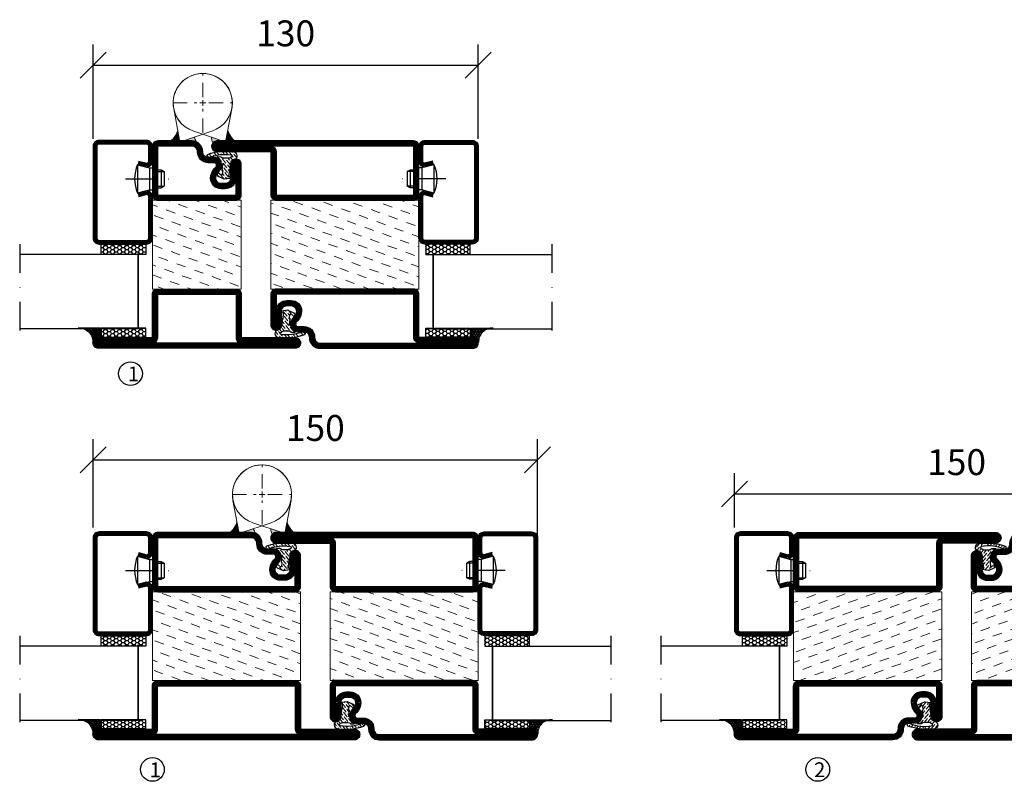
# Model space of a CAD drawing. Units: millimetres. Extents: x 344 to 6519, y 692 to 2785.
# Drawn here: x 3315 to 3647, y 1809 to 2066 of the extents above; entities that cross this region are included whole.
import ezdxf

# ---------------------------------------------------------------- set-up
doc = ezdxf.new("R2010")
doc.units = ezdxf.units.MM
doc.header["$LTSCALE"] = 19.36
doc.header["$PDMODE"] = 3
doc.header["$PDSIZE"] = 0.3125
doc.linetypes.add('DASHDOT', pattern=[1, 0.5, -0.25, 0, -0.25])
doc.linetypes.add('HIDDEN', pattern=[0.375, 0.25, -0.125])
doc.layers.get('0').update_dxf_attribs({"linetype": 'CONTINUOUS'})
doc.layers.get('Defpoints').update_dxf_attribs({"linetype": 'CONTINUOUS'})
for name, color, linetype in [('CENTRUM', 3, 'DASHDOT'), ('DIMENSION', 2, 'CONTINUOUS'), ('FOGNINGB', 5, 'CONTINUOUS'), ('GLAS_MED_FOGNING', 2, 'CONTINUOUS'), ('Gångjärn', 61, 'CONTINUOUS'), ('ISOLATION', 2, 'CONTINUOUS'), ('ISOLATOR', 2, 'CONTINUOUS'), ('KON', 8, 'CONTINUOUS'), ('SPKONTUR', 7, 'CONTINUOUS'), ('STALPROFIL', 1, 'CONTINUOUS')]:
    doc.layers.add(name, color=color, linetype=linetype)
doc.styles.get("Standard").update_dxf_attribs({"font": 'geniso.shx', "width": 0.7, "oblique": 15, "height": 2.5})
doc.dimstyles.new('Gen-Iso', dxfattribs={"dimtxt": 2.5, "dimasz": 2.5, "dimexe": 2, "dimexo": 1, "dimgap": 1.5, "dimtad": 1, "dimtxsty": 'Standard', "dimblk": 'OBLIQUE', "dimcen": 2.5, "dimclrd": 2, "dimclre": 2, "dimclrt": 6, "dimadec": 0, "dimazin": 0, "dimtfac": 1, "dimtmove": 0, "dimatfit": 3, "dimfxl": 1, "dimlwd": -1, "dimlwe": -1, "dimarcsym": 0})

# ---------------------------------------------------------------- blocks, each defined once
blk = doc.blocks.new('_Oblique')
at = {"color": 0, "linetype": 'ByBlock', "lineweight": -2}
blk.add_line((-0.5, -0.5), (0.5, 0.5), dxfattribs=at)
blk = doc.blocks.new('*D70')
at = {"layer": 'Defpoints', "color": 0, "lineweight": 0, "transparency": 16777216}
for p in [(3489.52, 1917.85), (3339.52, 1891.51), (3489.52, 1889.16)]:
    blk.add_point(p, dxfattribs=at)
at = {"layer": 'DIMENSION', "color": 2, "transparency": 16777216}
for p, q in [((3339.52, 1895.01), (3339.52, 1924.85)), ((3489.52, 1892.66), (3489.52, 1924.85)), ((3339.52, 1917.85), (3489.52, 1917.85))]:
    blk.add_line(p, q, dxfattribs=at)
at = {"layer": 'DIMENSION', "color": 2, "transparency": 16777216, "xscale": 8.75, "yscale": 8.75, "zscale": 8.75, "rotation": 180}
blk.add_blockref('_Oblique', (3339.52, 1917.85), dxfattribs=at)
at = {"layer": 'DIMENSION', "color": 2, "transparency": 16777216, "xscale": 8.75, "yscale": 8.75, "zscale": 8.75}
blk.add_blockref('_Oblique', (3489.52, 1917.85), dxfattribs=at)
at = {"layer": 'DIMENSION', "color": 6, "lineweight": 0, "transparency": 16777216, "insert": (3414.52, 1927.47), "char_height": 8.75, "attachment_point": 5}
blk.add_mtext('150', dxfattribs=at)
blk = doc.blocks.new('*D71')
at = {"layer": 'Defpoints', "color": 0, "lineweight": 0, "transparency": 16777216}
for p in [(3706.01, 1906.32), (3556.01, 1891.51), (3706.01, 1891.51)]:
    blk.add_point(p, dxfattribs=at)
at = {"layer": 'DIMENSION', "color": 2, "transparency": 16777216}
for p, q in [((3556.01, 1895.01), (3556.01, 1913.32)), ((3706.01, 1895.01), (3706.01, 1913.32)), ((3556.01, 1906.32), (3706.01, 1906.32))]:
    blk.add_line(p, q, dxfattribs=at)
at = {"layer": 'DIMENSION', "color": 2, "transparency": 16777216, "xscale": 8.75, "yscale": 8.75, "zscale": 8.75, "rotation": 180}
blk.add_blockref('_Oblique', (3556.01, 1906.32), dxfattribs=at)
at = {"layer": 'DIMENSION', "color": 2, "transparency": 16777216, "xscale": 8.75, "yscale": 8.75, "zscale": 8.75}
blk.add_blockref('_Oblique', (3706.01, 1906.32), dxfattribs=at)
at = {"layer": 'DIMENSION', "color": 6, "lineweight": 0, "transparency": 16777216, "insert": (3631.01, 1915.94), "char_height": 8.75, "attachment_point": 5}
blk.add_mtext('150', dxfattribs=at)
blk = doc.blocks.new('*U83')
at = {"layer": 'CENTRUM', "color": 0, "linetype": 'HIDDEN', "lineweight": 0, "transparency": 16777216}
for p, q in [((0, 2), (0, 10.12)), ((-10.12, 0), (-2, 0)), ((2, 0), (10.12, 0)), ((0, -10.12), (0, -2))]:
    blk.add_line(p, q, dxfattribs=at)
at = {"layer": 'CENTRUM', "color": 0, "linetype": 'Continuous', "lineweight": 0, "transparency": 16777216}
for p, q in [((-1, 0), (1, 0)), ((0, -1), (0, 1))]:
    blk.add_line(p, q, dxfattribs=at)
blk = doc.blocks.new('*D122')
at = {"layer": 'Defpoints', "color": 0, "lineweight": 0, "transparency": 16777216}
for p in [(3469.52, 2051.09), (3339.52, 2022.77), (3469.52, 2022.77)]:
    blk.add_point(p, dxfattribs=at)
at = {"layer": 'DIMENSION', "color": 2, "transparency": 16777216}
for p, q in [((3339.52, 2026.27), (3339.52, 2058.09)), ((3469.52, 2026.27), (3469.52, 2058.09)), ((3339.52, 2051.09), (3469.52, 2051.09))]:
    blk.add_line(p, q, dxfattribs=at)
at = {"layer": 'DIMENSION', "color": 2, "transparency": 16777216, "xscale": 8.75, "yscale": 8.75, "zscale": 8.75, "rotation": 180}
blk.add_blockref('_Oblique', (3339.52, 2051.09), dxfattribs=at)
at = {"layer": 'DIMENSION', "color": 2, "transparency": 16777216, "xscale": 8.75, "yscale": 8.75, "zscale": 8.75}
blk.add_blockref('_Oblique', (3469.52, 2051.09), dxfattribs=at)
at = {"layer": 'DIMENSION', "color": 6, "lineweight": 0, "transparency": 16777216, "insert": (3404.52, 2060.71), "char_height": 8.75, "attachment_point": 5}
blk.add_mtext('130', dxfattribs=at)
blk = doc.blocks.new('5010')
at = {"layer": 'SPKONTUR'}
blk.add_lwpolyline([(-8.4, 11.9), (-8.4, 11.89), (-8.4, 11.9, -0.414214), (-5.9, 14.4), (-3.8, 14.4, 0.414214), (-2, 16.2), (-2, 16.4, -0.414214), (1.6, 20), (33.2, 20, -0.414214), (35, 18.2), (35, 1.8, -0.414214), (33.2, 0), (-13.2, 0, -0.414214), (-15, 1.8), (-15, 12.1, -0.414214), (-13.2, 13.9), (-13.2, 13.9, -0.414214), (-11.4, 12.1), (-11.4, 7.4, 0.414214), (-9.6, 5.6), (-8.2, 5.6, 0.414214), (-6.4, 7.4, 0.198912), (-7.28, 9.52), (-7.52, 9.76, -0.198912), (-8.4, 11.89)], format="xyb", dxfattribs=at)
blk.add_lwpolyline([(-6.65, 11.89), (-6.65, 11.9, -0.414214), (-5.9, 12.65), (-3.8, 12.65, 0.414214), (-0.25, 16.2), (-0.25, 16.4, -0.414214), (1.6, 18.25), (33.2, 18.25, -0.414214), (33.25, 18.2), (33.25, 1.8, -0.414214), (33.2, 1.75), (-13.2, 1.75, -0.414214), (-13.25, 1.8), (-13.25, 12.1, -0.413618), (-13.2, 12.15, -0.41358), (-13.15, 12.1), (-13.15, 7.4, 0.414214), (-9.6, 3.85), (-8.2, 3.85, 0.414214), (-4.65, 7.4, 0.198912), (-6.04, 10.76), (-6.28, 11, -0.198912)], format="xyb", close=True, dxfattribs=at)
at = {"layer": 'STALPROFIL', "const_width": 1.75}
blk.add_lwpolyline([(-7.52, 11.89), (-7.52, 11.9, -0.414214), (-5.9, 13.53), (-3.8, 13.53, 0.414214), (-1.13, 16.2), (-1.13, 16.4, -0.414214), (1.6, 19.12), (33.2, 19.12, -0.414214), (34.12, 18.2), (34.12, 1.8, -0.414214), (33.2, 0.88), (-13.2, 0.88, -0.414214), (-14.12, 1.8), (-14.12, 12.1, -0.414214), (-13.2, 13.02, -0.414214), (-12.28, 12.1), (-12.28, 7.4, 0.414214), (-9.6, 4.73), (-8.2, 4.73, 0.414214), (-5.52, 7.4, 0.198912), (-6.66, 10.14), (-6.9, 10.38, -0.198912)], format="xyb", close=True, dxfattribs=at)
blk = doc.blocks.new('SP40035')
at = {"layer": 'GLAS_MED_FOGNING', "lineweight": 0}
h = blk.add_hatch(dxfattribs=at)
h.set_pattern_fill('ANSI36', color=256, scale=0.25, angle=5, style=0)
h.set_pattern_definition([(50, (1250, -935), (0.2848244, 1.57429627), [1.984375, -0.396875, 0, -0.396875])])
h.paths.add_polyline_path([(6.28, 11.93, -0.354119), (6.48, 12.26), (6.63, 12.32, -0.206482), (7.71, 13.98, -0.042559), (8.12, 14.28, 0.7927), (8, 14.65), (6.9, 14.56, 0.177741), (6.78, 14.5), (6.71, 14.43, -0.198912), (6, 14.14), (4.43, 14.14, -0.155409), (3.85, 14.32, 0.0327), (3.54, 14.52, -0.977099), (3.45, 15.32, -0.132977), (10.82, 14.45, 0.048391), (10.91, 14.4), (11.2, 14.4, 0.020293), (11.35, 14.41, 0.593297), (11.43, 15.37, 0.066094), (6.59, 16.4), (3.67, 16.4, 0.01672), (2.43, 16.26, 0.695311), (1.97, 13.89, -0.169939), (3.05, 13.4, -0.085808), (3.42, 12.96), (3.44, 12.83, -0.105307), (3.6, 12.1), (3.6, 11.85), (4.21, 8.01, -0.463822), (4.11, 7.89), (3.86, 8.02, 0.250947), (3.6, 7.77), (3.6, 7.54, 0.062275), (3.64, 7.45), (5.74, 7.16, 0.129372), (5.89, 7.19), (7.85, 8.08, 0.605976), (7.76, 9.28), (6.8, 8.41, -0.440011), (6.44, 8.66), (6.29, 9.75, -0.305731), (6.38, 9.95), (6.43, 9.98, 0.305731), (6.53, 10.18)])
at = {"layer": 'ISOLATION', "flags": 128}
blk.add_lwpolyline([(2.43, 16.26, -0.122178), (11.43, 15.37, -1), (10.82, 14.45, 0.13322), (3.44, 15.32, 0.960853), (3.54, 14.52, -0.0327), (3.85, 14.32, 0.155409), (4.43, 14.14), (6, 14.14, 0.198912), (6.71, 14.43), (6.78, 14.5, -0.177741), (6.9, 14.56), (8, 14.65, -0.7927), (8.12, 14.28, 0.196607), (6.77, 12.46, -0.247298), (6.64, 12.32), (6.48, 12.26, 0.354119), (6.28, 11.93), (6.53, 10.18, -0.305731), (6.43, 9.98), (6.38, 9.95, 0.305731), (6.29, 9.75), (6.44, 8.66, 0.440011), (6.8, 8.41), (7.76, 9.28, -0.605976), (7.85, 8.08), (5.85, 7.18, -0.094896), (5.74, 7.16), (3.64, 7.45, -0.501378), (3.86, 8.02), (4.11, 7.89, 0.453318), (4.21, 8.01), (3.42, 12.96, 0.212342), (2.3, 13.75, -0.806331)], format="xyb", close=True, dxfattribs=at)
blk = doc.blocks.new('5022')
at = {"layer": 'SPKONTUR', "flags": 128}
blk.add_lwpolyline([(-15, -1.8), (-15, -16.4), (-33.2, -16.4, 0.414214), (-35, -18.2), (-35, -18.2, 0.414214), (-33.2, -20), (53.2, -20, 0.414214), (55, -18.2), (55, -18.2, 0.414214), (53.2, -16.4), (35, -16.4), (35, -1.8, 0.414214), (33.2, 0), (-13.2, 0, 0.414214)], format="xyb", close=True, dxfattribs=at)
at = {"layer": 'SPKONTUR'}
for points in [[(10, -18.25), (53.2, -18.25, 0.413617), (53.25, -18.2, 0.413581), (53.2, -18.15), (35, -18.15, -0.414214), (33.25, -16.4), (33.25, -1.8, 0.414214), (33.2, -1.75), (10, -1.75), (-13.2, -1.75, 0.414214), (-13.25, -1.8), (-13.25, -16.4, -0.414214), (-15, -18.15), (-33.2, -18.15, 0.413629), (-33.25, -18.2, 0.413569), (-33.2, -18.25)], [(53.2, -18.25), (53.2, -18.25, 0.413617), (53.25, -18.2, 0.413581), (53.2, -18.15), (35, -18.15, -0.414214), (33.25, -16.4), (33.25, -1.8, 0.414214), (33.2, -1.75), (33.2, -1.75), (-13.2, -1.75, 0.414214), (-13.25, -1.8), (-13.25, -16.4, -0.414214), (-15, -18.15), (-33.2, -18.15, 0.413629), (-33.25, -18.2, 0.413569), (-33.2, -18.25)]]:
    blk.add_lwpolyline(points, format="xyb", close=True, dxfattribs=at)
at = {"layer": 'STALPROFIL', "const_width": 1.75, "flags": 128}
blk.add_lwpolyline([(53.2, -17.28), (35, -17.28, -0.414214), (34.12, -16.4), (34.12, -1.8, 0.414214), (33.2, -0.88), (33.2, -0.88), (-13.2, -0.88, 0.414214), (-14.12, -1.8), (-14.12, -16.4, -0.414214), (-15, -17.28), (-33.2, -17.28, 0.414214), (-34.12, -18.2, 0.414214), (-33.2, -19.12), (53.2, -19.12, 0.414214), (54.12, -18.2, 0.414214)], format="xyb", close=True, dxfattribs=at)
blk.add_lwpolyline([(53.2, -19.12), (53.2, -19.12)], dxfattribs=at)
blk = doc.blocks.new('*U261')
at = {"layer": 'ISOLATOR', "lineweight": 0}
h = blk.add_hatch(dxfattribs=at)
h.set_pattern_fill('DASH', color=256, angle=-70, style=0)
h.set_pattern_definition([(290, (-5, 0), (4.06944, -1.89761), [3.175, -3.175])])
h.paths.add_polyline_path([(-20, 25), (-50, 25), (-50, -25), (-20, -25)])
blk.add_lwpolyline([(-50, 25), (-50, -25), (-20, -25), (-20, 25)], close=True, dxfattribs=at)
at = {"lineweight": 0, "rotation": 270}
for name, p in [('5022', (-50, 10)), ('5010', (-20, 10)), ('SP40035', (-20, 25))]:
    blk.add_blockref(name, p, dxfattribs=at)
blk = doc.blocks.new('5021')
at = {"layer": 'SPKONTUR'}
for points in [[(-15, -16.4), (-15, -1.8, -0.414214), (-13.2, 0), (33.2, 0, -0.414214), (35, -1.8), (35, -18.2, -0.414214), (33.2, -20), (-33.2, -20, -0.414214), (-35, -18.2), (-35, -18.2, -0.414214), (-33.2, -16.4)], [(-13.25, -16.4), (-13.25, -1.8, -0.414214), (-13.2, -1.75), (33.2, -1.75, -0.414214), (33.25, -1.8), (33.25, -18.2, -0.414214), (33.2, -18.25), (-33.2, -18.25, -0.413618), (-33.25, -18.2, -0.413579), (-33.2, -18.15), (-15, -18.15, 0.414214)]]:
    blk.add_lwpolyline(points, format="xyb", close=True, dxfattribs=at)
at = {"layer": 'STALPROFIL', "const_width": 1.75}
blk.add_lwpolyline([(-14.13, -16.4), (-14.13, -1.8, -0.414214), (-13.2, -0.87), (33.2, -0.87, -0.414214), (34.12, -1.8), (34.12, -18.2, -0.414214), (33.2, -19.12), (-33.2, -19.12, -0.414214), (-34.13, -18.2, -0.414214), (-33.2, -17.27), (-15, -17.27, 0.414214)], format="xyb", close=True, dxfattribs=at)
blk = doc.blocks.new('5011')
at = {"layer": 'SPKONTUR'}
blk.add_lwpolyline([(-8.4, 11.9), (-8.4, 11.89), (-8.4, 11.9, -0.414214), (-5.9, 14.4), (-3.8, 14.4, 0.414214), (-2, 16.2), (-2, 16.4, -0.414214), (1.6, 20), (53.2, 20, -0.414214), (55, 18.2), (55, 18.2, -0.414214), (53.2, 16.4), (35, 16.4), (35, 1.8, -0.414214), (33.2, 0), (-13.2, 0, -0.414214), (-15, 1.8), (-15, 12.1, -0.414214), (-13.2, 13.9), (-13.2, 13.9, -0.414214), (-11.4, 12.1), (-11.4, 7.4, 0.414214), (-9.6, 5.6), (-8.2, 5.6, 0.414214), (-6.4, 7.4, 0.198912), (-7.28, 9.52), (-7.52, 9.76, -0.198912), (-8.4, 11.89)], format="xyb", dxfattribs=at)
blk.add_lwpolyline([(-6.65, 11.89), (-6.65, 11.9, -0.414214), (-5.9, 12.65), (-3.8, 12.65, 0.414214), (-0.25, 16.2), (-0.25, 16.4, -0.414214), (1.6, 18.25), (53.2, 18.25, -0.413617), (53.25, 18.2, -0.413581), (53.2, 18.15), (35, 18.15, 0.414214), (33.25, 16.4), (33.25, 1.8, -0.414214), (33.2, 1.75), (-13.2, 1.75, -0.414214), (-13.25, 1.8), (-13.25, 12.1, -0.413618), (-13.2, 12.15, -0.41358), (-13.15, 12.1), (-13.15, 7.4, 0.414214), (-9.6, 3.85), (-8.2, 3.85, 0.414214), (-4.65, 7.4, 0.198912), (-6.04, 10.76), (-6.28, 11, -0.198912)], format="xyb", close=True, dxfattribs=at)
at = {"layer": 'STALPROFIL', "const_width": 1.75}
blk.add_lwpolyline([(-7.52, 11.89), (-7.52, 11.9, -0.414214), (-5.9, 13.52), (-3.8, 13.52, 0.414214), (-1.12, 16.2), (-1.12, 16.4, -0.414214), (1.6, 19.12), (53.2, 19.12, -0.414214), (54.12, 18.2, -0.414214), (53.2, 17.27), (35, 17.27, 0.414214), (34.12, 16.4), (34.12, 1.8, -0.414214), (33.2, 0.88), (-13.2, 0.88, -0.414214), (-14.12, 1.8), (-14.12, 12.1, -0.414214), (-13.2, 13.02, -0.414214), (-12.28, 12.1), (-12.28, 7.4, 0.414214), (-9.6, 4.73), (-8.2, 4.73, 0.414214), (-5.52, 7.4, 0.198912), (-6.66, 10.14), (-6.9, 10.38, -0.198912)], format="xyb", close=True, dxfattribs=at)
blk = doc.blocks.new('*U262')
at = {"layer": 'ISOLATOR', "lineweight": 0}
h = blk.add_hatch(dxfattribs=at)
h.set_pattern_fill('DASH', color=256, angle=-70, style=0)
h.set_pattern_definition([(290, (-5, -50), (4.06944, -1.89761), [3.175, -3.175])])
h.paths.add_polyline_path([(20, -25), (50, -25), (50, 25), (20, 25)])
blk.add_lwpolyline([(50, -25), (50, 25), (20, 25), (20, -25)], close=True, dxfattribs=at)
at = {"lineweight": 0, "rotation": 90}
for name, p in [('5011', (20, -10)), ('5021', (50, -10)), ('SP40035', (20, -25))]:
    blk.add_blockref(name, p, dxfattribs=at)
blk = doc.blocks.new('SP40020')
at = {"layer": 'CENTRUM'}
blk.add_line((-13, 34.07), (-13, 18), dxfattribs=at)
at = {"layer": 'GLAS_MED_FOGNING'}
for p, q in [((-8.2, 30), (-17.8, 30)), ((-17.8, 30), (-16.73, 26)), ((-8.2, 30), (-9.27, 26)), ((-9.27, 26), (-16.73, 26)), ((-16.73, 26), (-16.73, 25)), ((-16, 23.5), (-16, 22)), ((-15.5, 23.5), (-15.5, 21)), ((-10.5, 23.5), (-10.5, 21)), ((-10, 23.5), (-10, 22)), ((-9.27, 26), (-9.27, 25)), ((-10, 22), (-16, 22)), ((-16, 22), (-15.5, 21)), ((-10.5, 21), (-15.5, 21)), ((-10, 22), (-10.5, 21))]:
    blk.add_line(p, q, dxfattribs=at)
blk.add_arc((-13, 18.93), 12.07, 66.5445, 113.4555, dxfattribs=at)
blk = doc.blocks.new('*U217')
at = {"layer": 'STALPROFIL'}
h = blk.add_hatch(dxfattribs=at)
h.set_pattern_fill('NET3', color=252, scale=0.25, angle=-90)
h.set_pattern_definition([(270, (-21.9871, 104.3988), (0.79375, -2e-15), []), (330, (-21.9871, 104.3988), (0.396875, 0.6874077), []), (30, (-21.9871, 104.3988), (-0.396875, 0.6874077), [])])
h.paths.add_polyline_path([(-63.39, 25, -0.457336), (-68.27, 20.05, -0.383307), (-66.36, 17.5), (-63.39, 17.5)])
h = blk.add_hatch(dxfattribs=at)
h.set_pattern_fill('HONEY', color=252, scale=0.25, angle=-90)
h.set_pattern_definition([(270, (-22.0263, 104.69716), (0.6874077, -1.190625), [0.79375, -1.5875]), (30, (-22.0263, 104.69716), (0.6874077, 1.190625), [0.79375, -1.5875]), (330, (-22.0263, 104.69716), (1.3748153, -3e-09), [-1.5875, 0.79375])])
h.paths.add_polyline_path([(-63.43, 17.2), (-66.4, 17.2), (-66.4, 2.2), (-63.43, 2.2)])
h = blk.add_hatch(dxfattribs=at)
h.set_pattern_fill('HONEY', color=252, scale=0.25, angle=-90)
h.set_pattern_definition([(270, (-33.5392, 104.69716), (0.6874077, -1.190625), [0.79375, -1.5875]), (30, (-33.5392, 104.69716), (0.6874077, 1.190625), [0.79375, -1.5875]), (330, (-33.5392, 104.69716), (1.3748153, -3e-09), [-1.5875, 0.79375])])
h.paths.add_polyline_path([(-35.04, 17.2), (-38.54, 17.2), (-38.54, 2.2), (-35.04, 2.2)])
for p, q in [((-38.56, 4.74), (-38.56, 19.74)), ((-63.63, 4.74), (-38.15, 4.74)), ((-63.21, 4.74), (-38.38, 4.74))]:
    blk.add_line(p, q)
blk.add_lwpolyline([(-63.39, 17.5), (-63.39, 25, -0.457336), (-68.27, 20.05, -0.383307), (-66.36, 17.5)], format="xyb", close=True)
for points in [[(-63.43, 2.2), (-63.43, 17.2), (-66.4, 17.2), (-66.4, 2.2)], [(-38.54, 2.2), (-38.54, 17.2), (-35.04, 17.2), (-35.04, 2.2)]]:
    blk.add_lwpolyline(points, close=True)
at = {"layer": 'CENTRUM'}
blk.add_line((-35.06, 44.74), (-68.62, 44.74), dxfattribs=at)
at = {"layer": 'FOGNINGB'}
for p, q in [((-63.63, 4.74), (-63.63, 44.74)), ((-38.56, 4.74), (-38.56, 44.74)), ((-38.56, 4.74), (-63.21, 4.74))]:
    blk.add_line(p, q, dxfattribs=at)
at = {"layer": 'GLAS_MED_FOGNING'}
blk.add_line((-63.46, 2.51), (-63.46, 4.49), dxfattribs=at)
at = {"layer": 'KON'}
for p, q in [((-63.44, 4.74), (-63.46, 4.74)), ((-63.46, 4.74), (-38.56, 4.74)), ((-63.46, 4.74), (-38.56, 4.74)), ((-38.56, 4.74), (-63.44, 4.74)), ((-38.56, 4.74), (-63.44, 4.74)), ((-38.56, 4.74), (-38.56, 4.74))]:
    blk.add_line(p, q, dxfattribs=at)
at = {"layer": 'SPKONTUR'}
for points in [[(-8.17, 4.94), (-8.98, 1.94, 0.414214), (-6.98, -0.06), (-1.98, -0.06, 0.414214), (0.02, 1.94), (0.02, 17.94, 0.414214), (-1.98, 19.94), (-32.98, 19.94, 0.414214), (-34.98, 17.94), (-34.98, 1.94, 0.414214), (-32.98, -0.06), (-18.98, -0.06, 0.414214), (-16.98, 1.94), (-17.78, 4.94)], [(-6.97, 4.62), (-7.72, 1.82, 0.36588), (-6.98, 1.19), (-1.98, 1.19, 0.414214), (-1.23, 1.94), (-1.23, 17.94, 0.414214), (-1.98, 18.69), (-32.98, 18.69, 0.414214), (-33.73, 17.94), (-33.73, 1.94, 0.414214), (-32.98, 1.19), (-18.98, 1.19, 0.36588), (-18.24, 1.82), (-18.99, 4.62)]]:
    blk.add_lwpolyline(points, format="xyb", dxfattribs=at)
at = {"layer": 'STALPROFIL', "const_width": 1.25}
blk.add_lwpolyline([(-7.57, 4.78), (-8.35, 1.87, 0.398381), (-6.98, 0.57), (-1.98, 0.57, 0.414214), (-0.6, 1.94), (-0.6, 17.94, 0.414214), (-1.98, 19.32), (-32.98, 19.32, 0.414214), (-34.35, 17.94), (-34.35, 1.94, 0.414214), (-32.98, 0.57), (-18.98, 0.57, 0.398381), (-17.6, 1.87), (-18.39, 4.78)], format="xyb", dxfattribs=at)
at = {"layer": 'GLAS_MED_FOGNING', "extrusion": (0, 0, -1), "xscale": -1, "zscale": -1}
blk.add_blockref('SP40020', (-0.02, -25.06), dxfattribs=at)
blk = doc.blocks.new('*U348')
at = {"layer": 'CENTRUM', "color": 0, "linetype": 'HIDDEN', "lineweight": 0, "transparency": 16777216}
for p, q in [((0, 2), (0, 10.12)), ((-10.12, 0), (-2, 0)), ((2, 0), (10.12, 0)), ((0, -10.12), (0, -2))]:
    blk.add_line(p, q, dxfattribs=at)
at = {"layer": 'CENTRUM', "color": 0, "linetype": 'Continuous', "lineweight": 0, "transparency": 16777216}
for p, q in [((-1, 0), (1, 0)), ((0, -1), (0, 1))]:
    blk.add_line(p, q, dxfattribs=at)
blk = doc.blocks.new('3010')
at = {"layer": 'SPKONTUR'}
blk.add_lwpolyline([(-8.4, 11.9), (-8.4, 11.89), (-8.4, 11.9, -0.414214), (-5.9, 14.4), (-3.8, 14.4, 0.414214), (-2, 16.2), (-2, 16.4, -0.414214), (1.6, 20), (13.2, 20, -0.414214), (15, 18.2), (15, 1.8, -0.414214), (13.2, 0), (-13.2, 0, -0.414214), (-15, 1.8), (-15, 12.1, -0.414214), (-13.2, 13.9), (-13.2, 13.9, -0.414214), (-11.4, 12.1), (-11.4, 7.4, 0.414214), (-9.6, 5.6), (-8.2, 5.6, 0.414214), (-6.4, 7.4, 0.198912), (-7.28, 9.52), (-7.52, 9.76, -0.198912), (-8.4, 11.89)], format="xyb", dxfattribs=at)
blk.add_lwpolyline([(-6.65, 11.89), (-6.65, 11.9, -0.414214), (-5.9, 12.65), (-3.8, 12.65, 0.414214), (-0.25, 16.2), (-0.25, 16.4, -0.414214), (1.6, 18.25), (13.2, 18.25, -0.414214), (13.25, 18.2), (13.25, 1.8, -0.414214), (13.2, 1.75), (-13.2, 1.75, -0.414214), (-13.25, 1.8), (-13.25, 12.1, -0.413618), (-13.2, 12.15, -0.41358), (-13.15, 12.1), (-13.15, 7.4, 0.414214), (-9.6, 3.85), (-8.2, 3.85, 0.414214), (-4.65, 7.4, 0.198912), (-6.04, 10.76), (-6.28, 11, -0.198912)], format="xyb", close=True, dxfattribs=at)
at = {"layer": 'STALPROFIL', "const_width": 1.75}
blk.add_lwpolyline([(-7.52, 11.89), (-7.52, 11.9, -0.414214), (-5.9, 13.53), (-3.8, 13.53, 0.414214), (-1.13, 16.2), (-1.13, 16.4, -0.414214), (1.6, 19.12), (13.2, 19.12, -0.414214), (14.12, 18.2), (14.12, 1.8, -0.414214), (13.2, 0.88), (-13.2, 0.88, -0.414214), (-14.12, 1.8), (-14.12, 12.1, -0.414214), (-13.2, 13.02, -0.414214), (-12.28, 12.1), (-12.28, 7.4, 0.414214), (-9.6, 4.73), (-8.2, 4.73, 0.414214), (-5.52, 7.4, 0.198912), (-6.66, 10.14), (-6.9, 10.38, -0.198912)], format="xyb", close=True, dxfattribs=at)
blk = doc.blocks.new('73030')
at = {"layer": 'ISOLATOR', "lineweight": 0}
h = blk.add_hatch(dxfattribs=at)
h.set_pattern_fill('DASH', color=256, angle=20, style=0)
h.paths.add_polyline_path([(-15, 0), (15, 0), (15, 30), (-15, 30)])
blk.add_lwpolyline([(-15, 0), (15, 0), (15, 30), (-15, 30)], close=True, dxfattribs=at)
blk = doc.blocks.new('3022')
at = {"layer": 'SPKONTUR'}
for points in [[(-33.57, -19.94), (32.83, -19.94, 0.414214), (34.63, -18.14), (34.63, -18.14, 0.414214), (32.83, -16.34), (14.63, -16.34), (14.63, -1.74, 0.414214), (12.83, 0.06), (-13.57, 0.06), (-13.57, 0.06, 0.414214), (-15.37, -1.74), (-15.37, -16.34), (-33.57, -16.34, 0.414214), (-35.37, -18.14), (-35.37, -18.14, 0.414214), (-33.57, -19.94)], [(-33.57, -18.17), (32.83, -18.17, 0.414214), (32.85, -18.14, 0.414214), (32.83, -18.12), (14.63, -18.12, -0.414214), (12.85, -16.34), (12.85, -1.74, 0.414214), (12.83, -1.72), (-13.57, -1.72), (-13.57, -1.72, 0.414214), (-13.6, -1.74), (-13.6, -16.34, -0.414214), (-15.37, -18.12), (-33.57, -18.12, 0.414214), (-33.6, -18.14, 0.414214), (-33.57, -18.17)]]:
    blk.add_lwpolyline(points, format="xyb", close=True, dxfattribs=at)
at = {"layer": 'STALPROFIL', "const_width": 1.75}
blk.add_lwpolyline([(-33.57, -19.04), (32.83, -19.04, 0.414214), (33.73, -18.14, 0.414214), (32.83, -17.24), (14.63, -17.24, -0.414214), (13.73, -16.34), (13.73, -1.74, 0.414214), (12.83, -0.84), (-13.57, -0.84), (-13.57, -0.84, 0.414214), (-14.47, -1.74), (-14.47, -16.34, -0.414214), (-15.37, -17.24), (-33.57, -17.24, 0.414214), (-34.47, -18.14, 0.414214), (-33.57, -19.04)], format="xyb", close=True, dxfattribs=at)
blk = doc.blocks.new('*U336')
at = {"lineweight": 0, "xscale": -1}
for name, p in [('3010', (10, -20)), ('SP40035', (25, -20))]:
    blk.add_blockref(name, p, dxfattribs=at)
at = {"layer": 'ISOLATOR', "lineweight": 0, "xscale": -1}
for name, p in [('73030', (10, -50)), ('3022', (9.63, -50.06))]:
    blk.add_blockref(name, p, dxfattribs=at)
blk = doc.blocks.new('*U349')
at = {"layer": 'ISOLATOR', "lineweight": 0}
h = blk.add_hatch(dxfattribs=at)
h.set_pattern_fill('DASH', color=256, angle=110, style=0)
h.set_pattern_definition([(110, (5, 0), (-4.06944, 1.89761), [3.175, -3.175])])
h.paths.add_polyline_path([(20, -25), (50, -25), (50, 25), (20, 25)])
blk.add_lwpolyline([(50, -25), (50, 25), (20, 25), (20, -25)], close=True, dxfattribs=at)
at = {"lineweight": 0, "rotation": 90.00000000000001}
for name, p in [('5011', (20, -10)), ('5021', (50, -10)), ('SP40035', (20, -25))]:
    blk.add_blockref(name, p, dxfattribs=at)

msp = doc.modelspace()

# ---------------------------------------------------------------- hatches: boundary and pattern name
at = {"layer": 'Gångjärn', "lineweight": 0}
h = msp.add_hatch(color=256, dxfattribs=at)
h.dxf.hatch_style = 1
h.paths.add_polyline_path([(3368.695, 2025.731, 0.3143033), (3369.108, 2025.336), (3365.598, 2025.336, 0.138841), (3368.071, 2029.087)])
h = msp.add_hatch(color=256, dxfattribs=at)
h.dxf.hatch_style = 1
h.paths.add_polyline_path([(3384.355, 2025.746, -0.3227956), (3383.938, 2025.336), (3387.448, 2025.336, -0.138841), (3384.975, 2029.087)])
h = msp.add_hatch(color=256, dxfattribs=at)
h.dxf.hatch_style = 1
h.paths.add_polyline_path([(3369.352, 2025.359, -0.0474339), (3369.26, 2025.336), (3373.523, 2025.336, -0.0593394), (3374.228, 2025.252, 0.1144061), (3373.585, 2026.789)])
h = msp.add_hatch(color=256, dxfattribs=at)
h.dxf.hatch_style = 1
h.paths.add_polyline_path([(3379.962, 2024.897, -0.1989124), (3381.022, 2025.336), (3383.785, 2025.336, -0.0392187), (3383.709, 2025.354), (3379.461, 2026.789, 0.1169454)])
h = msp.add_hatch(color=256, dxfattribs=at)
h.dxf.hatch_style = 1
h.paths.add_polyline_path([(3388.695, 1893.538, 0.3143033), (3389.108, 1893.142), (3385.598, 1893.142, 0.138841), (3388.071, 1896.893)])
h = msp.add_hatch(color=256, dxfattribs=at)
h.dxf.hatch_style = 1
h.paths.add_polyline_path([(3404.355, 1893.553, -0.3227956), (3403.938, 1893.142), (3407.448, 1893.142, -0.138841), (3404.975, 1896.893)])
h = msp.add_hatch(color=256, dxfattribs=at)
h.dxf.hatch_style = 1
h.paths.add_polyline_path([(3389.352, 1893.165, -0.0474339), (3389.26, 1893.142), (3393.523, 1893.142, -0.0593394), (3394.228, 1893.058, 0.1144061), (3393.585, 1894.596)])
h = msp.add_hatch(color=256, dxfattribs=at)
h.dxf.hatch_style = 1
h.paths.add_polyline_path([(3399.962, 1892.703, -0.1989124), (3401.022, 1893.142), (3403.785, 1893.142, -0.0392187), (3403.709, 1893.16), (3399.461, 1894.596, 0.1169454)])

# ---------------------------------------------------------------- linework, layer by layer
at = {"layer": 'GLAS_MED_FOGNING'}
for centre in [(3352.124, 1946.96), (3359.523, 1813.31), (3584.15, 1813.31)]:
    msp.add_circle(centre, 4, dxfattribs=at)
at = {"layer": 'Gångjärn', "lineweight": 0}
for p, q in [((3368.695, 2025.731), (3366.721, 2036.358)), ((3384.352, 2025.731), (3386.326, 2036.358)), ((3379.578, 2028.814), (3369.337, 2025.354)), ((3373.469, 2028.814), (3383.709, 2025.354)), ((3388.695, 1893.538), (3386.721, 1904.165)), ((3404.352, 1893.538), (3406.326, 1904.165)), ((3399.578, 1896.62), (3389.337, 1893.16)), ((3393.469, 1896.62), (3403.709, 1893.16))]:
    msp.add_line(p, q, dxfattribs=at)
for centre, radius, start, end in [((3376.523, 2038.336), 10, 318.18969, 252.21469), ((3376.523, 2038.336), 10, 287.78531, 221.81031), ((3360.211, 2031.578), 8.245, 310.79432, 342.4122), ((3392.882, 2031.574), 8.245, 197.52193, 229.13982), ((3369.185, 2025.83), 0.5, 191.40594, 287.78531), ((3369.185, 2025.83), 0.5, 191.40594, 287.78531), ((3369.185, 2025.83), 0.5, 191.40594, 287.78531), ((3370.591, 2024.634), 3.689, 9.64418, 35.75063), ((3383.701, 2026.899), 4.241, 181.48203, 208.16275), ((3383.862, 2025.83), 0.5, 252.21469, 348.59406), ((3383.862, 2025.83), 0.5, 252.21469, 348.59406), ((3383.862, 2025.83), 0.5, 252.21469, 348.59406), ((3396.523, 1906.142), 10, 318.18969, 252.21469), ((3396.523, 1906.142), 10, 287.78531, 221.81031), ((3380.211, 1899.385), 8.245, 310.79432, 342.4122), ((3412.835, 1899.385), 8.245, 197.5878, 229.20568), ((3389.185, 1893.637), 0.5, 191.40594, 287.78531), ((3389.185, 1893.637), 0.5, 191.40594, 287.78531), ((3389.185, 1893.637), 0.5, 191.40594, 287.78531), ((3390.591, 1892.44), 3.689, 9.64418, 35.75063), ((3403.701, 1894.705), 4.241, 181.48203, 208.16275), ((3403.862, 1893.637), 0.5, 252.21469, 348.59406), ((3403.862, 1893.637), 0.5, 252.21469, 348.59406), ((3403.862, 1893.637), 0.5, 252.21469, 348.59406)]:
    msp.add_arc(centre, radius, start, end, dxfattribs=at)

# ---------------------------------------------------------------- block references
at = {"lineweight": 0}
for name, p, rotation in [('*U217', (3359.462, 2025.688), 90), ('*U217', (3359.462, 1893.489), 90), ('*U217', (3575.948, 1893.492), 90.00000000000001), ('*U262', (3601.009, 1823.318), 89.99999999994444), ('*U261', (3661.009, 1893.318), 89.99999999994444)]:
    msp.add_blockref(name, p, dxfattribs=dict(at, rotation=rotation))
msp.add_blockref('*U336', (3364.521, 2025.511), dxfattribs=at)
at = {"lineweight": 0, "xscale": -1, "rotation": 270}
for name, p in [('*U349', (3424.521, 1955.505)), ('*U217', (3449.583, 2025.687)), ('*U261', (3384.521, 1893.318)), ('*U262', (3444.521, 1823.318)), ('*U217', (3469.583, 1893.492))]:
    msp.add_blockref(name, p, dxfattribs=at)
at = {"layer": 'CENTRUM', "linetype": 'HIDDEN', "lineweight": 0}
for name, p in [('*U348', (3376.523, 2038.336)), ('*U83', (3396.523, 1906.142))]:
    msp.add_blockref(name, p, dxfattribs=at)

# ---------------------------------------------------------------- texts
at = {"layer": 'CENTRUM', "char_height": 5, "width": 7.5, "attachment_point": 1}
for s, insert in [('{\\C6;1}', (3351.198, 1949.358)), ('{\\C6;1}', (3358.597, 1815.707)), ('{\\C6;2}', (3582.895, 1815.721))]:
    msp.add_mtext(s, dxfattribs=dict(at, insert=insert))

# ---------------------------------------------------------------- dimensions: what is measured, and where the dimension line sits
at = {"layer": 'DIMENSION', "lineweight": 0}
for base, p1, p2, picture, middle in [((3469.523, 2051.09), (3339.523, 2022.773), (3469.523, 2022.769), '*D122', (3404.523, 2060.715)), ((3489.523, 1917.846), (3339.521, 1891.511), (3489.523, 1889.158), '*D70', (3414.522, 1927.471)), ((3706.009, 1906.316), (3556.007, 1891.514), (3706.009, 1891.514), '*D71', (3631.008, 1915.941))]:
    dim = msp.add_linear_dim(base=base, p1=p1, p2=p2, dimstyle='Gen-Iso', dxfattribs=at)
    dim.commit()
    dim.dimension.update_dxf_attribs({"geometry": picture, "text_midpoint": middle})

doc.saveas('drawing.dxf')
